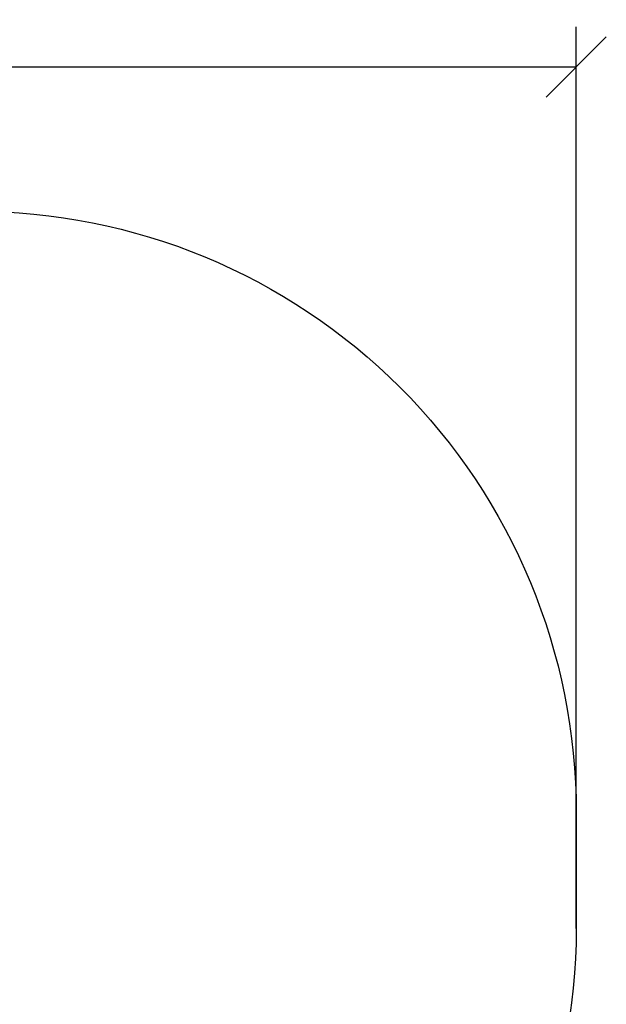
# Model space of a CAD drawing. Units: millimetres. Extents: x 107.75 to 114.6, y 1472.12 to 1479.92.
# Drawn here: x 112.22 to 113.68, y 1473.51 to 1475.96 of the extents above; entities that cross this region are included whole.
import ezdxf

# ---------------------------------------------------------------- set-up
doc = ezdxf.new("R2010")
doc.units = ezdxf.units.MM
doc.header["$PDSIZE"] = -1
doc.layers.add('DIASTASEIS', color=253, linetype='Continuous', lineweight=5)
doc.layers.add('ORIA ASFALEIAS', color=157, linetype='Continuous', lineweight=25)
doc.styles.get("Standard").update_dxf_attribs({"font": 'ARIALN.TTF'})
doc.dimstyles.get("Standard").update_dxf_attribs({"dimtxt": 0.18, "dimasz": 0.15, "dimexe": 0.1, "dimexo": 0, "dimgap": 0.09, "dimtad": 0, "dimtih": 1, "dimtoh": 1, "dimzin": 0, "dimdsep": 46, "dimtxsty": 'Standard', "dimblk": 'OBLIQUE', "dimcen": 0.09, "dimadec": 0, "dimazin": 0, "dimtfac": 1, "dimtofl": 0, "dimtmove": 0, "dimatfit": 3, "dimldrblk": 'OBLIQUE', "dimfxl": 1, "dimtolj": 1, "dimtzin": 0, "dimarcsym": 0})

# ---------------------------------------------------------------- blocks, each defined once
blk = doc.blocks.new('_Oblique')
at = {"color": 0, "linetype": 'ByBlock', "lineweight": -2}
blk.add_line((-0.5, -0.5), (0.5, 0.5), dxfattribs=at)
blk = doc.blocks.new('*D87')
at = {"layer": 'Defpoints', "color": 0}
for p in [(113.6077, 1475.8443), (108.5077, 1473.6955), (113.6077, 1473.6955)]:
    blk.add_point(p, dxfattribs=at)
at = {"layer": 'DIASTASEIS', "color": 0, "lineweight": -2}
for p, q in [((108.5077, 1473.6955), (108.5077, 1475.9443)), ((113.6077, 1473.6955), (113.6077, 1475.9443)), ((108.5077, 1475.8443), (110.7763, 1475.8443)), ((113.6077, 1475.8443), (111.3392, 1475.8443))]:
    blk.add_line(p, q, dxfattribs=at)
at = {"layer": 'DIASTASEIS', "color": 0, "linetype": 'ByBlock', "lineweight": -2, "xscale": 0.15, "yscale": 0.15, "zscale": 0.15, "rotation": 180}
blk.add_blockref('_Oblique', (108.5077, 1475.8443), dxfattribs=at)
at = {"layer": 'DIASTASEIS', "color": 0, "linetype": 'ByBlock', "lineweight": -2, "xscale": 0.15, "yscale": 0.15, "zscale": 0.15}
blk.add_blockref('_Oblique', (113.6077, 1475.8443), dxfattribs=at)
at = {"layer": 'DIASTASEIS', "color": 0, "insert": (111.0577, 1475.8443), "char_height": 0.18, "attachment_point": 5}
blk.add_mtext('\\A1;5.10', dxfattribs=at)
blk = doc.blocks.new('A043_plan')
at = {"layer": 'ORIA ASFALEIAS'}
blk.add_lwpolyline([(108.5077, 1473.985, -0.414214), (110.0077, 1475.485), (112.1077, 1475.485, -0.414214), (113.6077, 1473.985), (113.6077, 1473.6955, -0.414214), (112.1077, 1472.1955), (110.0077, 1472.1955, -0.414214), (108.5077, 1473.6955)], format="xyb", close=True, dxfattribs=at)

msp = doc.modelspace()

# ---------------------------------------------------------------- block references
msp.add_blockref('A043_plan', (0, 0))

# ---------------------------------------------------------------- dimensions: what is measured, and where the dimension line sits
at = {"layer": 'DIASTASEIS'}
dim = msp.add_linear_dim(base=(113.6077, 1475.8443), p1=(108.5077, 1473.6955), p2=(113.6077, 1473.6955), dimstyle='Standard', dxfattribs=at)
dim.commit()
dim.dimension.update_dxf_attribs({"geometry": '*D87', "text_midpoint": (111.0577, 1475.8443)})

doc.saveas('drawing.dxf')
